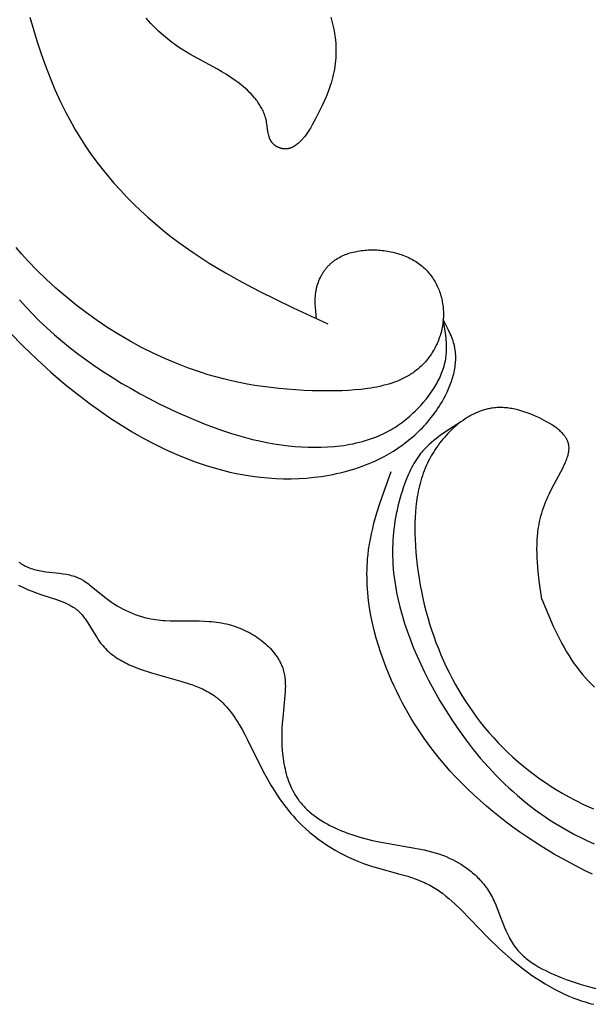
# Model space of a CAD drawing. Units: millimetres. Extents: x 2094 to 4682, y 1450 to 4989.
# Drawn here: x 2481 to 2523, y 3893 to 3966 of the extents above; entities that cross this region are included whole.
import ezdxf

# ---------------------------------------------------------------- set-up
doc = ezdxf.new("R2010")
doc.units = ezdxf.units.MM

msp = doc.modelspace()

# ---------------------------------------------------------------- linework, layer by layer
for points in [[(2481.558, 3965.817), (2481.816, 3964.9), (2482.093, 3963.991), (2482.389, 3963.09), (2482.707, 3962.198), (2483.047, 3961.318), (2483.411, 3960.449), (2483.8, 3959.593), (2484.215, 3958.751), (2484.658, 3957.925), (2484.89, 3957.518), (2485.13, 3957.115), (2485.377, 3956.717), (2485.631, 3956.323), (2486.028, 3955.74), (2486.442, 3955.168), (2486.872, 3954.607), (2487.318, 3954.057), (2487.779, 3953.519), (2488.255, 3952.991), (2488.744, 3952.475), (2489.246, 3951.971), (2489.76, 3951.478), (2490.286, 3950.997), (2490.824, 3950.529), (2491.371, 3950.072), (2491.929, 3949.629), (2492.495, 3949.197), (2493.07, 3948.778), (2493.653, 3948.372), (2494.242, 3947.98), (2494.838, 3947.599), (2496.048, 3946.871), (2497.28, 3946.182), (2498.529, 3945.525), (2501.066, 3944.284), (2503.631, 3943.094)], [(2503.846, 3965.821), (2503.93, 3965.521), (2504.006, 3965.219), (2504.072, 3964.915), (2504.102, 3964.762), (2504.128, 3964.609), (2504.152, 3964.456), (2504.172, 3964.303), (2504.195, 3964.089), (2504.213, 3963.876), (2504.224, 3963.662), (2504.229, 3963.447), (2504.229, 3963.233), (2504.223, 3963.019), (2504.211, 3962.805), (2504.193, 3962.592), (2504.17, 3962.379), (2504.142, 3962.167), (2504.108, 3961.956), (2504.069, 3961.746), (2504.025, 3961.537), (2503.976, 3961.33), (2503.922, 3961.124), (2503.862, 3960.92), (2503.809, 3960.749), (2503.752, 3960.579), (2503.628, 3960.243), (2503.495, 3959.911), (2503.351, 3959.582), (2503.2, 3959.257), (2503.043, 3958.934), (2502.717, 3958.293), (2502.468, 3957.826), (2502.337, 3957.597), (2502.269, 3957.484), (2502.199, 3957.373), (2502.126, 3957.263), (2502.05, 3957.155), (2501.972, 3957.049), (2501.89, 3956.945), (2501.805, 3956.843), (2501.761, 3956.793), (2501.716, 3956.744), (2501.67, 3956.695), (2501.622, 3956.647), (2501.574, 3956.6), (2501.525, 3956.554), (2501.472, 3956.506), (2501.418, 3956.46), (2501.363, 3956.414), (2501.307, 3956.371), (2501.25, 3956.329), (2501.191, 3956.289), (2501.161, 3956.27), (2501.131, 3956.251), (2501.101, 3956.234), (2501.07, 3956.216), (2501.04, 3956.2), (2501.009, 3956.184), (2500.977, 3956.169), (2500.946, 3956.155), (2500.914, 3956.141), (2500.882, 3956.128), (2500.849, 3956.116), (2500.817, 3956.105), (2500.784, 3956.095), (2500.751, 3956.086), (2500.717, 3956.078), (2500.684, 3956.071), (2500.65, 3956.065), (2500.616, 3956.06), (2500.582, 3956.056), (2500.547, 3956.053), (2500.513, 3956.052), (2500.479, 3956.051), (2500.444, 3956.052), (2500.41, 3956.053), (2500.375, 3956.056), (2500.341, 3956.06), (2500.306, 3956.064), (2500.271, 3956.07), (2500.237, 3956.077), (2500.202, 3956.085), (2500.168, 3956.093), (2500.134, 3956.103), (2500.1, 3956.113), (2500.067, 3956.124), (2500.033, 3956.136), (2500, 3956.149), (2499.968, 3956.163), (2499.935, 3956.178), (2499.903, 3956.193), (2499.872, 3956.21), (2499.841, 3956.227), (2499.811, 3956.244), (2499.781, 3956.263), (2499.752, 3956.282), (2499.724, 3956.302), (2499.696, 3956.322), (2499.669, 3956.343), (2499.643, 3956.365), (2499.617, 3956.388), (2499.593, 3956.411), (2499.569, 3956.434), (2499.546, 3956.458), (2499.528, 3956.478), (2499.511, 3956.498), (2499.495, 3956.519), (2499.479, 3956.54), (2499.463, 3956.561), (2499.449, 3956.582), (2499.434, 3956.604), (2499.42, 3956.626), (2499.407, 3956.648), (2499.394, 3956.671), (2499.382, 3956.694), (2499.37, 3956.717), (2499.359, 3956.74), (2499.348, 3956.764), (2499.337, 3956.788), (2499.327, 3956.812), (2499.308, 3956.862), (2499.29, 3956.912), (2499.274, 3956.962), (2499.259, 3957.014), (2499.245, 3957.067), (2499.233, 3957.12), (2499.21, 3957.228), (2499.191, 3957.338), (2499.109, 3957.902), (2499.091, 3958.015), (2499.069, 3958.126), (2499.047, 3958.222), (2499.023, 3958.318), (2498.996, 3958.412), (2498.966, 3958.505), (2498.934, 3958.596), (2498.9, 3958.687), (2498.863, 3958.776), (2498.823, 3958.864), (2498.782, 3958.951), (2498.738, 3959.037), (2498.693, 3959.122), (2498.645, 3959.205), (2498.595, 3959.288), (2498.544, 3959.369), (2498.491, 3959.449), (2498.436, 3959.528), (2498.379, 3959.607), (2498.321, 3959.683), (2498.261, 3959.759), (2498.2, 3959.834), (2498.073, 3959.981), (2497.941, 3960.123), (2497.805, 3960.261), (2497.665, 3960.395), (2497.522, 3960.525), (2497.376, 3960.651), (2497.225, 3960.776), (2497.072, 3960.897), (2496.916, 3961.015), (2496.759, 3961.129), (2496.439, 3961.348), (2496.114, 3961.556), (2495.783, 3961.757), (2495.448, 3961.95), (2493.412, 3963.072), (2493.078, 3963.27), (2492.748, 3963.476), (2492.423, 3963.692), (2492.263, 3963.805), (2492.105, 3963.92), (2491.894, 3964.082), (2491.687, 3964.249), (2491.483, 3964.421), (2491.283, 3964.598), (2491.086, 3964.78), (2490.894, 3964.965), (2490.706, 3965.155), (2490.522, 3965.347), (2490.343, 3965.542), (2490.167, 3965.74)], [(2502.783, 3943.484), (2502.728, 3944.041), (2502.708, 3944.319), (2502.696, 3944.596), (2502.693, 3944.734), (2502.694, 3944.872), (2502.698, 3945.01), (2502.706, 3945.147), (2502.718, 3945.284), (2502.735, 3945.421), (2502.745, 3945.489), (2502.756, 3945.557), (2502.769, 3945.625), (2502.783, 3945.693), (2502.796, 3945.754), (2502.811, 3945.815), (2502.844, 3945.937), (2502.881, 3946.058), (2502.922, 3946.178), (2502.968, 3946.297), (2503.017, 3946.414), (2503.071, 3946.529), (2503.128, 3946.643), (2503.19, 3946.754), (2503.222, 3946.809), (2503.255, 3946.863), (2503.289, 3946.917), (2503.324, 3946.97), (2503.359, 3947.022), (2503.396, 3947.073), (2503.434, 3947.124), (2503.472, 3947.174), (2503.511, 3947.223), (2503.552, 3947.271), (2503.593, 3947.319), (2503.634, 3947.365), (2503.677, 3947.411), (2503.721, 3947.456), (2503.763, 3947.498), (2503.806, 3947.539), (2503.85, 3947.579), (2503.894, 3947.618), (2503.94, 3947.656), (2503.985, 3947.694), (2504.032, 3947.73), (2504.079, 3947.766), (2504.127, 3947.801), (2504.175, 3947.835), (2504.274, 3947.9), (2504.375, 3947.963), (2504.479, 3948.022), (2504.584, 3948.078), (2504.692, 3948.13), (2504.801, 3948.18), (2504.913, 3948.226), (2505.026, 3948.269), (2505.141, 3948.31), (2505.257, 3948.347), (2505.375, 3948.381), (2505.494, 3948.413), (2505.614, 3948.441), (2505.736, 3948.467), (2505.858, 3948.49), (2505.982, 3948.51), (2506.106, 3948.528), (2506.231, 3948.543), (2506.357, 3948.555), (2506.483, 3948.564), (2506.609, 3948.572), (2506.736, 3948.576), (2506.863, 3948.578), (2506.991, 3948.578), (2507.118, 3948.575), (2507.245, 3948.57), (2507.372, 3948.563), (2507.506, 3948.552), (2507.64, 3948.539), (2507.773, 3948.524), (2507.906, 3948.506), (2508.038, 3948.485), (2508.17, 3948.462), (2508.3, 3948.436), (2508.43, 3948.408), (2508.559, 3948.377), (2508.686, 3948.343), (2508.813, 3948.307), (2508.938, 3948.268), (2509.062, 3948.226), (2509.185, 3948.182), (2509.306, 3948.135), (2509.426, 3948.086), (2509.544, 3948.034), (2509.661, 3947.979), (2509.775, 3947.921), (2509.888, 3947.861), (2509.999, 3947.798), (2510.108, 3947.732), (2510.215, 3947.663), (2510.319, 3947.592), (2510.422, 3947.518), (2510.522, 3947.442), (2510.62, 3947.362), (2510.715, 3947.28), (2510.807, 3947.195), (2510.897, 3947.107), (2510.985, 3947.017), (2511.069, 3946.923), (2511.14, 3946.84), (2511.21, 3946.754), (2511.276, 3946.666), (2511.341, 3946.577), (2511.403, 3946.485), (2511.464, 3946.392), (2511.521, 3946.297), (2511.577, 3946.2), (2511.63, 3946.102), (2511.681, 3946.002), (2511.73, 3945.901), (2511.776, 3945.799), (2511.82, 3945.695), (2511.861, 3945.59), (2511.9, 3945.484), (2511.937, 3945.377), (2511.971, 3945.269), (2512.003, 3945.16), (2512.033, 3945.051), (2512.06, 3944.94), (2512.084, 3944.829), (2512.106, 3944.717), (2512.125, 3944.604), (2512.142, 3944.491), (2512.157, 3944.378), (2512.168, 3944.264), (2512.178, 3944.15), (2512.184, 3944.036), (2512.188, 3943.922), (2512.19, 3943.807), (2512.189, 3943.693), (2512.185, 3943.578), (2512.178, 3943.453), (2512.167, 3943.328), (2512.154, 3943.203), (2512.137, 3943.078), (2512.118, 3942.954), (2512.095, 3942.831), (2512.069, 3942.708), (2512.041, 3942.586), (2512.01, 3942.464), (2511.976, 3942.344), (2511.939, 3942.224), (2511.899, 3942.105), (2511.857, 3941.987), (2511.812, 3941.871), (2511.765, 3941.755), (2511.715, 3941.641), (2511.662, 3941.528), (2511.608, 3941.416), (2511.55, 3941.306), (2511.491, 3941.197), (2511.429, 3941.09), (2511.365, 3940.985), (2511.298, 3940.881), (2511.23, 3940.779), (2511.159, 3940.679), (2511.087, 3940.581), (2511.012, 3940.485), (2510.935, 3940.391), (2510.857, 3940.299), (2510.776, 3940.209), (2510.694, 3940.122), (2510.61, 3940.037), (2510.531, 3939.961), (2510.45, 3939.886), (2510.368, 3939.814), (2510.284, 3939.744), (2510.199, 3939.675), (2510.113, 3939.609), (2510.026, 3939.545), (2509.937, 3939.482), (2509.847, 3939.421), (2509.755, 3939.362), (2509.663, 3939.305), (2509.569, 3939.25), (2509.474, 3939.196), (2509.378, 3939.144), (2509.281, 3939.094), (2509.183, 3939.045), (2508.983, 3938.953), (2508.779, 3938.867), (2508.572, 3938.787), (2508.36, 3938.712), (2508.146, 3938.644), (2507.928, 3938.581), (2507.708, 3938.523), (2507.484, 3938.471), (2507.259, 3938.423), (2507.031, 3938.379), (2506.8, 3938.34), (2506.568, 3938.306), (2506.1, 3938.248), (2505.626, 3938.204), (2505.149, 3938.172), (2504.671, 3938.152), (2503.718, 3938.135), (2502.456, 3938.151), (2501.835, 3938.174), (2501.219, 3938.208), (2500.61, 3938.252), (2500.006, 3938.308), (2499.407, 3938.375), (2498.813, 3938.453), (2498.223, 3938.543), (2497.638, 3938.644), (2497.057, 3938.758), (2496.479, 3938.883), (2495.905, 3939.021), (2495.334, 3939.172), (2494.766, 3939.336), (2494.201, 3939.512), (2493.754, 3939.661), (2493.31, 3939.819), (2492.426, 3940.158), (2491.549, 3940.528), (2490.682, 3940.928), (2489.826, 3941.358), (2488.98, 3941.817), (2488.147, 3942.304), (2487.328, 3942.817), (2486.524, 3943.356), (2485.735, 3943.92), (2484.964, 3944.508), (2484.21, 3945.119), (2483.476, 3945.752), (2482.763, 3946.407), (2482.071, 3947.082), (2481.402, 3947.776), (2480.962, 3948.257), (2480.533, 3948.745)], [(2480.772, 3944.873), (2481.252, 3944.348), (2481.745, 3943.834), (2482.25, 3943.332), (2482.808, 3942.805), (2483.38, 3942.293), (2483.965, 3941.794), (2484.563, 3941.31), (2485.173, 3940.84), (2485.793, 3940.383), (2486.425, 3939.94), (2487.066, 3939.511), (2487.717, 3939.094), (2488.376, 3938.691), (2489.044, 3938.301), (2489.719, 3937.924), (2490.4, 3937.56), (2491.088, 3937.208), (2492.48, 3936.541), (2493.465, 3936.104), (2494.461, 3935.694), (2495.467, 3935.317), (2495.975, 3935.142), (2496.487, 3934.977), (2497.001, 3934.822), (2497.52, 3934.678), (2498.042, 3934.545), (2498.569, 3934.425), (2499.099, 3934.316), (2499.634, 3934.221), (2500.174, 3934.139), (2500.718, 3934.071), (2501.196, 3934.024), (2501.677, 3933.989), (2502.16, 3933.967), (2502.643, 3933.958), (2503.126, 3933.963), (2503.608, 3933.983), (2504.088, 3934.018), (2504.326, 3934.042), (2504.564, 3934.07), (2504.8, 3934.103), (2505.036, 3934.139), (2505.27, 3934.181), (2505.502, 3934.227), (2505.733, 3934.277), (2505.962, 3934.333), (2506.19, 3934.393), (2506.415, 3934.458), (2506.638, 3934.528), (2506.86, 3934.603), (2507.078, 3934.684), (2507.295, 3934.77), (2507.508, 3934.861), (2507.719, 3934.958), (2507.927, 3935.061), (2508.133, 3935.169), (2508.283, 3935.253), (2508.432, 3935.341), (2508.579, 3935.431), (2508.725, 3935.525), (2508.868, 3935.621), (2509.01, 3935.721), (2509.15, 3935.824), (2509.289, 3935.93), (2509.426, 3936.038), (2509.561, 3936.15), (2509.694, 3936.264), (2509.826, 3936.381), (2509.956, 3936.501), (2510.084, 3936.623), (2510.335, 3936.876), (2510.528, 3937.083), (2510.715, 3937.296), (2510.897, 3937.515), (2511.073, 3937.739), (2511.241, 3937.969), (2511.401, 3938.203), (2511.477, 3938.322), (2511.552, 3938.442), (2511.624, 3938.563), (2511.693, 3938.686), (2511.76, 3938.809), (2511.825, 3938.933), (2511.886, 3939.058), (2511.945, 3939.185), (2512.001, 3939.312), (2512.054, 3939.439), (2512.103, 3939.568), (2512.15, 3939.697), (2512.193, 3939.827), (2512.232, 3939.958), (2512.268, 3940.089), (2512.301, 3940.221), (2512.33, 3940.354), (2512.355, 3940.486), (2512.376, 3940.62), (2512.393, 3940.754), (2512.402, 3940.835), (2512.409, 3940.917), (2512.418, 3941.081), (2512.423, 3941.245), (2512.423, 3941.41), (2512.418, 3941.575), (2512.409, 3941.741), (2512.396, 3941.907), (2512.38, 3942.074), (2512.339, 3942.407), (2512.289, 3942.742), (2512.175, 3943.413)], [(2480.073, 3942.457), (2481.051, 3941.453), (2482.061, 3940.478), (2483.102, 3939.534), (2484.174, 3938.621), (2485.277, 3937.741), (2486.023, 3937.177), (2486.783, 3936.631), (2487.555, 3936.102), (2488.339, 3935.594), (2489.136, 3935.108), (2489.945, 3934.646), (2490.765, 3934.21), (2491.598, 3933.801), (2492.441, 3933.422), (2492.867, 3933.243), (2493.296, 3933.073), (2493.728, 3932.912), (2494.162, 3932.758), (2494.599, 3932.614), (2495.039, 3932.478), (2495.481, 3932.352), (2495.926, 3932.235), (2496.373, 3932.127), (2496.823, 3932.03), (2497.275, 3931.942), (2497.73, 3931.865), (2498.187, 3931.798), (2498.647, 3931.743), (2499.209, 3931.69), (2499.773, 3931.653), (2500.34, 3931.634), (2500.907, 3931.632), (2501.473, 3931.648), (2502.039, 3931.682), (2502.603, 3931.735), (2503.165, 3931.806), (2503.444, 3931.849), (2503.722, 3931.897), (2503.999, 3931.95), (2504.275, 3932.007), (2504.55, 3932.07), (2504.823, 3932.138), (2505.094, 3932.211), (2505.364, 3932.289), (2505.632, 3932.372), (2505.898, 3932.461), (2506.162, 3932.555), (2506.424, 3932.654), (2506.683, 3932.759), (2506.94, 3932.869), (2507.195, 3932.985), (2507.447, 3933.106), (2507.797, 3933.286), (2508.142, 3933.477), (2508.48, 3933.68), (2508.812, 3933.894), (2509.136, 3934.118), (2509.452, 3934.354), (2509.607, 3934.477), (2509.76, 3934.602), (2509.911, 3934.729), (2510.06, 3934.86), (2510.206, 3934.993), (2510.35, 3935.13), (2510.492, 3935.269), (2510.631, 3935.41), (2510.767, 3935.555), (2510.901, 3935.702), (2511.033, 3935.853), (2511.161, 3936.006), (2511.287, 3936.162), (2511.41, 3936.32), (2511.53, 3936.482), (2511.647, 3936.646), (2511.761, 3936.813), (2511.873, 3936.983), (2511.981, 3937.156), (2512.085, 3937.332), (2512.216, 3937.564), (2512.341, 3937.8), (2512.459, 3938.04), (2512.569, 3938.283), (2512.671, 3938.529), (2512.719, 3938.653), (2512.764, 3938.777), (2512.807, 3938.902), (2512.847, 3939.027), (2512.885, 3939.153), (2512.92, 3939.279), (2512.953, 3939.405), (2512.982, 3939.532), (2513.008, 3939.658), (2513.032, 3939.785), (2513.052, 3939.911), (2513.069, 3940.038), (2513.082, 3940.164), (2513.093, 3940.29), (2513.099, 3940.416), (2513.102, 3940.541), (2513.102, 3940.667), (2513.097, 3940.791), (2513.089, 3940.916), (2513.077, 3941.04), (2513.061, 3941.163), (2513.04, 3941.285), (2513.027, 3941.354), (2513.012, 3941.423), (2512.996, 3941.491), (2512.979, 3941.559), (2512.942, 3941.695), (2512.899, 3941.83), (2512.853, 3941.964), (2512.803, 3942.098), (2512.75, 3942.231), (2512.694, 3942.364), (2512.573, 3942.628), (2512.445, 3942.89), (2512.175, 3943.413)], [(2519.47, 3922.712), (2519.287, 3924.075), (2519.211, 3924.753), (2519.154, 3925.426), (2519.134, 3925.761), (2519.121, 3926.093), (2519.116, 3926.424), (2519.12, 3926.752), (2519.133, 3927.078), (2519.156, 3927.402), (2519.172, 3927.563), (2519.19, 3927.723), (2519.211, 3927.883), (2519.235, 3928.041), (2519.272, 3928.249), (2519.314, 3928.455), (2519.361, 3928.66), (2519.414, 3928.865), (2519.471, 3929.069), (2519.534, 3929.272), (2519.602, 3929.476), (2519.675, 3929.679), (2519.753, 3929.883), (2519.836, 3930.088), (2519.925, 3930.293), (2520.018, 3930.498), (2520.218, 3930.913), (2521.051, 3932.463), (2521.142, 3932.651), (2521.226, 3932.837), (2521.265, 3932.929), (2521.302, 3933.021), (2521.335, 3933.113), (2521.366, 3933.204), (2521.395, 3933.295), (2521.419, 3933.384), (2521.431, 3933.429), (2521.441, 3933.474), (2521.45, 3933.518), (2521.459, 3933.562), (2521.467, 3933.606), (2521.473, 3933.65), (2521.479, 3933.693), (2521.483, 3933.737), (2521.487, 3933.78), (2521.49, 3933.823), (2521.491, 3933.865), (2521.491, 3933.908), (2521.491, 3933.95), (2521.489, 3933.992), (2521.485, 3934.033), (2521.481, 3934.075), (2521.476, 3934.116), (2521.469, 3934.157), (2521.461, 3934.198), (2521.451, 3934.238), (2521.441, 3934.275), (2521.43, 3934.312), (2521.418, 3934.349), (2521.405, 3934.386), (2521.39, 3934.422), (2521.375, 3934.458), (2521.358, 3934.494), (2521.341, 3934.53), (2521.322, 3934.565), (2521.303, 3934.6), (2521.282, 3934.635), (2521.261, 3934.67), (2521.238, 3934.704), (2521.215, 3934.738), (2521.191, 3934.772), (2521.166, 3934.806), (2521.14, 3934.839), (2521.113, 3934.872), (2521.085, 3934.905), (2521.057, 3934.938), (2520.998, 3935.002), (2520.936, 3935.066), (2520.871, 3935.128), (2520.803, 3935.19), (2520.733, 3935.25), (2520.66, 3935.31), (2520.585, 3935.369), (2520.508, 3935.426), (2520.43, 3935.483), (2520.349, 3935.538), (2520.183, 3935.647), (2520.011, 3935.751), (2519.835, 3935.852), (2519.656, 3935.948), (2519.475, 3936.041), (2519.294, 3936.13), (2519.064, 3936.236), (2518.835, 3936.337), (2518.608, 3936.43), (2518.38, 3936.516), (2518.154, 3936.594), (2517.929, 3936.665), (2517.705, 3936.727), (2517.593, 3936.754), (2517.481, 3936.78), (2517.37, 3936.803), (2517.259, 3936.824), (2517.148, 3936.843), (2517.037, 3936.859), (2516.926, 3936.873), (2516.816, 3936.884), (2516.706, 3936.893), (2516.597, 3936.899), (2516.487, 3936.902), (2516.378, 3936.903), (2516.269, 3936.901), (2516.16, 3936.897), (2516.052, 3936.889), (2515.943, 3936.879), (2515.835, 3936.866), (2515.728, 3936.85), (2515.644, 3936.836), (2515.56, 3936.819), (2515.476, 3936.801), (2515.393, 3936.781), (2515.31, 3936.76), (2515.227, 3936.736), (2515.144, 3936.712), (2515.062, 3936.685), (2514.98, 3936.657), (2514.898, 3936.627), (2514.816, 3936.596), (2514.735, 3936.563), (2514.573, 3936.493), (2514.413, 3936.416), (2514.255, 3936.334), (2514.098, 3936.247), (2513.942, 3936.154), (2513.789, 3936.056), (2513.638, 3935.953), (2513.488, 3935.846), (2513.341, 3935.734), (2513.196, 3935.617), (2513.054, 3935.496), (2512.914, 3935.372), (2512.776, 3935.243), (2512.642, 3935.111), (2512.51, 3934.976), (2512.381, 3934.837), (2512.256, 3934.695), (2512.133, 3934.55), (2512.014, 3934.403), (2511.898, 3934.253), (2511.786, 3934.101), (2511.677, 3933.947), (2511.572, 3933.791), (2511.471, 3933.634), (2511.374, 3933.474), (2511.281, 3933.314), (2511.183, 3933.135), (2511.09, 3932.956), (2511.002, 3932.774), (2510.919, 3932.592), (2510.84, 3932.409), (2510.766, 3932.224), (2510.697, 3932.038), (2510.632, 3931.851), (2510.571, 3931.663), (2510.514, 3931.474), (2510.461, 3931.284), (2510.412, 3931.094), (2510.367, 3930.902), (2510.326, 3930.71), (2510.288, 3930.516), (2510.254, 3930.322), (2510.195, 3929.933), (2510.15, 3929.54), (2510.116, 3929.146), (2510.092, 3928.75), (2510.079, 3928.352), (2510.076, 3927.954), (2510.08, 3927.555), (2510.092, 3927.155), (2510.116, 3926.667), (2510.15, 3926.179), (2510.193, 3925.692), (2510.247, 3925.205), (2510.31, 3924.72), (2510.383, 3924.235), (2510.465, 3923.752), (2510.557, 3923.271), (2510.659, 3922.791), (2510.77, 3922.314), (2510.891, 3921.839), (2511.021, 3921.366), (2511.16, 3920.897), (2511.309, 3920.43), (2511.468, 3919.967), (2511.635, 3919.508), (2511.812, 3919.052), (2511.998, 3918.601), (2512.194, 3918.153), (2512.398, 3917.711), (2512.612, 3917.273), (2512.834, 3916.84), (2513.066, 3916.412), (2513.307, 3915.99), (2513.557, 3915.574), (2513.815, 3915.164), (2514.083, 3914.76), (2514.359, 3914.362), (2514.644, 3913.971), (2514.938, 3913.587), (2515.241, 3913.211), (2515.552, 3912.842), (2515.891, 3912.459), (2516.24, 3912.084), (2516.598, 3911.719), (2516.965, 3911.363), (2517.34, 3911.016), (2517.723, 3910.678), (2518.114, 3910.349), (2518.513, 3910.029), (2518.918, 3909.72), (2519.331, 3909.419), (2519.751, 3909.129), (2520.176, 3908.848), (2520.608, 3908.578), (2521.045, 3908.317), (2521.488, 3908.067), (2521.936, 3907.826), (2522.61, 3907.489), (2523.295, 3907.174)], [(2513.453, 3935.82), (2512.639, 3935.304), (2512.241, 3935.038), (2512.046, 3934.901), (2511.854, 3934.761), (2511.667, 3934.619), (2511.483, 3934.472), (2511.304, 3934.321), (2511.131, 3934.166), (2510.963, 3934.005), (2510.881, 3933.923), (2510.801, 3933.839), (2510.723, 3933.754), (2510.646, 3933.668), (2510.571, 3933.58), (2510.498, 3933.49), (2510.391, 3933.351), (2510.288, 3933.209), (2510.19, 3933.063), (2510.095, 3932.914), (2510.004, 3932.762), (2509.916, 3932.607), (2509.832, 3932.45), (2509.752, 3932.29), (2509.674, 3932.128), (2509.6, 3931.965), (2509.46, 3931.632), (2509.33, 3931.295), (2509.21, 3930.954), (2509.121, 3930.683), (2509.037, 3930.411), (2508.958, 3930.138), (2508.885, 3929.865), (2508.817, 3929.59), (2508.754, 3929.315), (2508.696, 3929.039), (2508.644, 3928.762), (2508.597, 3928.485), (2508.555, 3928.207), (2508.519, 3927.929), (2508.488, 3927.651), (2508.463, 3927.372), (2508.443, 3927.093), (2508.428, 3926.814), (2508.419, 3926.536), (2508.416, 3926.22), (2508.419, 3925.904), (2508.429, 3925.589), (2508.446, 3925.274), (2508.47, 3924.959), (2508.5, 3924.645), (2508.536, 3924.331), (2508.579, 3924.017), (2508.627, 3923.704), (2508.681, 3923.391), (2508.741, 3923.079), (2508.807, 3922.767), (2508.954, 3922.146), (2509.123, 3921.527), (2509.31, 3920.912), (2509.517, 3920.301), (2509.741, 3919.693), (2509.981, 3919.09), (2510.236, 3918.491), (2510.506, 3917.897), (2510.789, 3917.309), (2511.084, 3916.726), (2511.498, 3915.951), (2511.932, 3915.188), (2512.385, 3914.438), (2512.858, 3913.703), (2513.351, 3912.983), (2513.863, 3912.279), (2514.395, 3911.592), (2514.945, 3910.925), (2515.516, 3910.276), (2516.105, 3909.649), (2516.714, 3909.044), (2517.026, 3908.749), (2517.342, 3908.461), (2517.663, 3908.179), (2517.989, 3907.903), (2518.32, 3907.633), (2518.655, 3907.369), (2518.996, 3907.112), (2519.341, 3906.862), (2519.69, 3906.618), (2520.045, 3906.382), (2520.498, 3906.094), (2520.958, 3905.818), (2521.425, 3905.552), (2521.898, 3905.296), (2522.378, 3905.051), (2522.863, 3904.816), (2523.354, 3904.591)], [(2523.239, 3902.351), (2522.748, 3902.582), (2522.261, 3902.821), (2521.297, 3903.325), (2520.349, 3903.862), (2519.417, 3904.427), (2518.363, 3905.113), (2517.846, 3905.469), (2517.336, 3905.834), (2516.833, 3906.208), (2516.337, 3906.59), (2515.85, 3906.982), (2515.371, 3907.383), (2514.901, 3907.793), (2514.439, 3908.213), (2513.988, 3908.641), (2513.546, 3909.079), (2513.115, 3909.526), (2512.694, 3909.982), (2512.284, 3910.448), (2511.886, 3910.924), (2511.604, 3911.275), (2511.328, 3911.631), (2511.059, 3911.992), (2510.796, 3912.359), (2510.54, 3912.73), (2510.29, 3913.105), (2510.046, 3913.486), (2509.81, 3913.871), (2509.58, 3914.261), (2509.356, 3914.655), (2509.14, 3915.054), (2508.931, 3915.458), (2508.728, 3915.866), (2508.533, 3916.278), (2508.345, 3916.695), (2508.164, 3917.116), (2507.948, 3917.647), (2507.744, 3918.184), (2507.554, 3918.726), (2507.377, 3919.273), (2507.214, 3919.825), (2507.067, 3920.38), (2506.935, 3920.938), (2506.82, 3921.498), (2506.723, 3922.06), (2506.644, 3922.623), (2506.585, 3923.186), (2506.562, 3923.468), (2506.545, 3923.75), (2506.533, 3924.031), (2506.526, 3924.312), (2506.524, 3924.593), (2506.528, 3924.874), (2506.538, 3925.154), (2506.553, 3925.433), (2506.574, 3925.712), (2506.601, 3925.989), (2506.649, 3926.383), (2506.708, 3926.776), (2506.778, 3927.167), (2506.858, 3927.556), (2506.947, 3927.945), (2507.044, 3928.332), (2507.26, 3929.104), (2507.5, 3929.872), (2508.306, 3932.166)], [(2480.738, 3925.463), (2480.825, 3925.4), (2480.914, 3925.339), (2481.004, 3925.282), (2481.095, 3925.227), (2481.188, 3925.176), (2481.235, 3925.152), (2481.283, 3925.129), (2481.339, 3925.102), (2481.397, 3925.077), (2481.454, 3925.052), (2481.512, 3925.029), (2481.571, 3925.007), (2481.63, 3924.986), (2481.749, 3924.947), (2481.869, 3924.912), (2481.991, 3924.88), (2482.113, 3924.852), (2482.237, 3924.826), (2482.362, 3924.803), (2482.487, 3924.782), (2482.74, 3924.746), (2483.756, 3924.63), (2484.007, 3924.596), (2484.254, 3924.556), (2484.376, 3924.532), (2484.496, 3924.506), (2484.616, 3924.477), (2484.734, 3924.445), (2484.85, 3924.409), (2484.907, 3924.39), (2484.964, 3924.369), (2485.021, 3924.348), (2485.077, 3924.326), (2485.133, 3924.302), (2485.188, 3924.277), (2485.249, 3924.248), (2485.31, 3924.217), (2485.371, 3924.185), (2485.43, 3924.152), (2485.49, 3924.117), (2485.548, 3924.082), (2485.664, 3924.006), (2485.779, 3923.927), (2485.891, 3923.845), (2486.003, 3923.759), (2487.196, 3922.776), (2487.398, 3922.628), (2487.603, 3922.486), (2487.812, 3922.349), (2488.024, 3922.219), (2488.239, 3922.096), (2488.457, 3921.979), (2488.678, 3921.869), (2488.901, 3921.766), (2489.127, 3921.67), (2489.355, 3921.581), (2489.585, 3921.5), (2489.816, 3921.427), (2490.049, 3921.361), (2490.283, 3921.304), (2490.401, 3921.279), (2490.518, 3921.255), (2490.694, 3921.225), (2490.87, 3921.198), (2491.047, 3921.176), (2491.224, 3921.157), (2491.402, 3921.142), (2491.58, 3921.13), (2491.937, 3921.113), (2492.655, 3921.104), (2494.107, 3921.102), (2494.472, 3921.09), (2494.838, 3921.068), (2495.021, 3921.052), (2495.204, 3921.034), (2495.387, 3921.011), (2495.571, 3920.984), (2495.754, 3920.953), (2495.938, 3920.917), (2496.121, 3920.876), (2496.305, 3920.83), (2496.467, 3920.784), (2496.629, 3920.734), (2496.79, 3920.68), (2496.951, 3920.621), (2497.111, 3920.559), (2497.269, 3920.492), (2497.427, 3920.421), (2497.583, 3920.347), (2497.737, 3920.268), (2497.889, 3920.186), (2498.039, 3920.1), (2498.186, 3920.011), (2498.331, 3919.918), (2498.473, 3919.822), (2498.611, 3919.722), (2498.747, 3919.62), (2498.879, 3919.514), (2499.007, 3919.405), (2499.131, 3919.293), (2499.251, 3919.178), (2499.367, 3919.06), (2499.477, 3918.94), (2499.583, 3918.816), (2499.634, 3918.754), (2499.684, 3918.691), (2499.733, 3918.627), (2499.78, 3918.563), (2499.826, 3918.497), (2499.87, 3918.432), (2499.913, 3918.366), (2499.954, 3918.299), (2499.994, 3918.232), (2500.032, 3918.164), (2500.069, 3918.095), (2500.104, 3918.026), (2500.138, 3917.957), (2500.17, 3917.887), (2500.2, 3917.816), (2500.229, 3917.745), (2500.256, 3917.674), (2500.281, 3917.602), (2500.314, 3917.497), (2500.344, 3917.392), (2500.37, 3917.286), (2500.393, 3917.178), (2500.413, 3917.07), (2500.429, 3916.961), (2500.443, 3916.852), (2500.455, 3916.741), (2500.463, 3916.63), (2500.47, 3916.518), (2500.474, 3916.405), (2500.476, 3916.292), (2500.474, 3916.063), (2500.465, 3915.831), (2500.45, 3915.597), (2500.281, 3913.913), (2500.249, 3913.508), (2500.227, 3913.103), (2500.216, 3912.698), (2500.216, 3912.293), (2500.227, 3911.892), (2500.252, 3911.493), (2500.27, 3911.295), (2500.291, 3911.099), (2500.315, 3910.904), (2500.343, 3910.711), (2500.376, 3910.519), (2500.412, 3910.329), (2500.452, 3910.141), (2500.496, 3909.955), (2500.544, 3909.772), (2500.597, 3909.59), (2500.654, 3909.412), (2500.716, 3909.236), (2500.782, 3909.062), (2500.853, 3908.892), (2500.929, 3908.725), (2501.01, 3908.56), (2501.096, 3908.4), (2501.187, 3908.242), (2501.234, 3908.165), (2501.283, 3908.089), (2501.333, 3908.013), (2501.384, 3907.939), (2501.448, 3907.851), (2501.513, 3907.764), (2501.581, 3907.679), (2501.65, 3907.595), (2501.721, 3907.512), (2501.794, 3907.431), (2501.868, 3907.351), (2501.945, 3907.272), (2502.022, 3907.195), (2502.102, 3907.119), (2502.183, 3907.044), (2502.266, 3906.971), (2502.436, 3906.828), (2502.612, 3906.69), (2502.794, 3906.557), (2502.981, 3906.428), (2503.173, 3906.305), (2503.37, 3906.186), (2503.571, 3906.071), (2503.777, 3905.961), (2503.986, 3905.855), (2504.2, 3905.754), (2504.416, 3905.657), (2504.636, 3905.563), (2504.859, 3905.474), (2505.084, 3905.389), (2505.541, 3905.23), (2506.005, 3905.085), (2506.473, 3904.954), (2506.945, 3904.837), (2507.416, 3904.732), (2510.761, 3904.138), (2511.038, 3904.075), (2511.314, 3904.005), (2511.587, 3903.929), (2511.858, 3903.843), (2512.127, 3903.749), (2512.261, 3903.698), (2512.394, 3903.645), (2512.625, 3903.545), (2512.853, 3903.437), (2513.078, 3903.321), (2513.3, 3903.196), (2513.519, 3903.064), (2513.626, 3902.995), (2513.733, 3902.924), (2513.838, 3902.852), (2513.942, 3902.777), (2514.044, 3902.7), (2514.146, 3902.622), (2514.245, 3902.541), (2514.344, 3902.459), (2514.44, 3902.375), (2514.535, 3902.29), (2514.628, 3902.202), (2514.72, 3902.113), (2514.809, 3902.022), (2514.897, 3901.929), (2514.982, 3901.834), (2515.065, 3901.738), (2515.147, 3901.64), (2515.226, 3901.541), (2515.302, 3901.439), (2515.377, 3901.337), (2515.449, 3901.232), (2515.518, 3901.126), (2515.596, 3901), (2515.671, 3900.872), (2515.743, 3900.742), (2515.812, 3900.611), (2515.878, 3900.478), (2515.942, 3900.343), (2516.065, 3900.071), (2516.18, 3899.795), (2516.724, 3898.408), (2516.839, 3898.138), (2516.96, 3897.873), (2517.023, 3897.743), (2517.089, 3897.615), (2517.158, 3897.489), (2517.229, 3897.365), (2517.303, 3897.244), (2517.38, 3897.125), (2517.461, 3897.008), (2517.546, 3896.895), (2517.621, 3896.799), (2517.699, 3896.706), (2517.78, 3896.615), (2517.864, 3896.526), (2517.95, 3896.439), (2518.039, 3896.355), (2518.13, 3896.271), (2518.223, 3896.19), (2518.319, 3896.111), (2518.416, 3896.033), (2518.516, 3895.958), (2518.617, 3895.884), (2518.72, 3895.811), (2518.825, 3895.74), (2519.04, 3895.604), (2519.261, 3895.473), (2519.488, 3895.347), (2519.719, 3895.228), (2519.954, 3895.113), (2520.192, 3895.002), (2520.432, 3894.896), (2520.918, 3894.695), (2521.282, 3894.555), (2521.647, 3894.421), (2522.013, 3894.296), (2522.38, 3894.179), (2522.747, 3894.071), (2523.115, 3893.972), (2523.484, 3893.882)], [(2480.71, 3923.751), (2480.85, 3923.679), (2481.134, 3923.542), (2481.424, 3923.413), (2481.718, 3923.294), (2482.016, 3923.183), (2482.449, 3923.036), (2483.519, 3922.692), (2483.726, 3922.619), (2483.928, 3922.541), (2484.126, 3922.459), (2484.223, 3922.416), (2484.318, 3922.371), (2484.412, 3922.324), (2484.504, 3922.275), (2484.594, 3922.225), (2484.683, 3922.172), (2484.77, 3922.117), (2484.855, 3922.059), (2484.937, 3921.999), (2485.018, 3921.937), (2485.057, 3921.904), (2485.096, 3921.871), (2485.135, 3921.838), (2485.172, 3921.803), (2485.235, 3921.742), (2485.297, 3921.679), (2485.357, 3921.615), (2485.415, 3921.548), (2485.472, 3921.48), (2485.528, 3921.409), (2485.583, 3921.338), (2485.636, 3921.265), (2485.741, 3921.115), (2485.842, 3920.961), (2486.426, 3919.998), (2486.526, 3919.84), (2486.63, 3919.685), (2486.737, 3919.534), (2486.793, 3919.461), (2486.849, 3919.388), (2486.897, 3919.329), (2486.947, 3919.271), (2487.048, 3919.157), (2487.153, 3919.047), (2487.261, 3918.941), (2487.372, 3918.839), (2487.486, 3918.74), (2487.604, 3918.645), (2487.724, 3918.553), (2487.847, 3918.464), (2487.973, 3918.379), (2488.101, 3918.296), (2488.232, 3918.217), (2488.365, 3918.14), (2488.501, 3918.066), (2488.638, 3917.995), (2488.778, 3917.926), (2488.919, 3917.859), (2489.062, 3917.795), (2489.353, 3917.673), (2489.65, 3917.558), (2489.952, 3917.451), (2490.258, 3917.349), (2490.566, 3917.253), (2492.819, 3916.618), (2493.344, 3916.453), (2493.6, 3916.363), (2493.852, 3916.269), (2494.098, 3916.168), (2494.339, 3916.061), (2494.457, 3916.004), (2494.573, 3915.945), (2494.688, 3915.884), (2494.801, 3915.821), (2494.912, 3915.756), (2495.021, 3915.688), (2495.128, 3915.618), (2495.233, 3915.545), (2495.312, 3915.487), (2495.39, 3915.427), (2495.467, 3915.366), (2495.543, 3915.304), (2495.617, 3915.239), (2495.69, 3915.174), (2495.763, 3915.107), (2495.834, 3915.038), (2495.973, 3914.898), (2496.108, 3914.751), (2496.239, 3914.6), (2496.367, 3914.445), (2496.491, 3914.285), (2496.612, 3914.12), (2496.73, 3913.952), (2496.845, 3913.78), (2496.957, 3913.605), (2497.067, 3913.426), (2497.28, 3913.061), (2497.485, 3912.686), (2497.684, 3912.303), (2498.843, 3909.962), (2499.121, 3909.444), (2499.41, 3908.938), (2499.712, 3908.447), (2499.868, 3908.206), (2500.027, 3907.97), (2500.191, 3907.737), (2500.358, 3907.508), (2500.53, 3907.282), (2500.706, 3907.061), (2500.886, 3906.844), (2501.071, 3906.631), (2501.262, 3906.422), (2501.457, 3906.217), (2501.725, 3905.951), (2502.003, 3905.693), (2502.289, 3905.443), (2502.584, 3905.201), (2502.886, 3904.968), (2503.196, 3904.743), (2503.514, 3904.527), (2503.838, 3904.321), (2504.169, 3904.123), (2504.505, 3903.935), (2504.848, 3903.756), (2505.196, 3903.588), (2505.549, 3903.429), (2505.907, 3903.28), (2506.269, 3903.142), (2506.635, 3903.014), (2506.924, 3902.922), (2507.215, 3902.834), (2508.967, 3902.36), (2509.541, 3902.193), (2509.823, 3902.103), (2510.102, 3902.006), (2510.377, 3901.903), (2510.647, 3901.79), (2510.781, 3901.731), (2510.912, 3901.669), (2511.043, 3901.604), (2511.172, 3901.536), (2511.298, 3901.466), (2511.422, 3901.394), (2511.546, 3901.318), (2511.667, 3901.24), (2511.788, 3901.16), (2511.907, 3901.077), (2512.142, 3900.905), (2512.372, 3900.725), (2512.598, 3900.537), (2512.821, 3900.342), (2513.04, 3900.142), (2513.47, 3899.727), (2515.528, 3897.611), (2516.349, 3896.821), (2516.769, 3896.438), (2517.197, 3896.065), (2517.636, 3895.701), (2518.086, 3895.347), (2518.402, 3895.111), (2518.723, 3894.881), (2519.05, 3894.657), (2519.382, 3894.44), (2519.72, 3894.231), (2520.062, 3894.03), (2520.409, 3893.838), (2520.761, 3893.656), (2521.117, 3893.485), (2521.477, 3893.324), (2521.841, 3893.175), (2522.208, 3893.039), (2522.393, 3892.975), (2522.579, 3892.915), (2522.765, 3892.859), (2522.953, 3892.806), (2523.14, 3892.756), (2523.329, 3892.711)], [(2519.47, 3922.712), (2520.328, 3920.722), (2520.635, 3920.074), (2520.96, 3919.439), (2521.131, 3919.127), (2521.308, 3918.82), (2521.492, 3918.517), (2521.683, 3918.22), (2521.881, 3917.929), (2522.089, 3917.643), (2522.286, 3917.388), (2522.49, 3917.138), (2522.702, 3916.893), (2522.92, 3916.654), (2523.146, 3916.42), (2523.377, 3916.192)]]:
    msp.add_lwpolyline(points)

doc.saveas('drawing.dxf')
